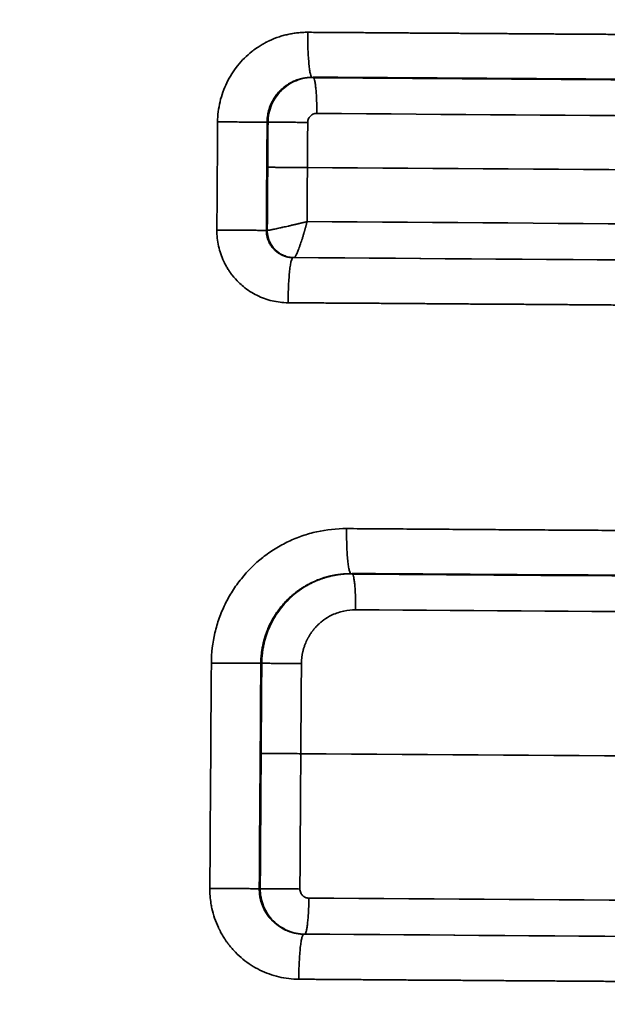
# Model space of a CAD drawing. Units: millimetres. Extents: x -335 to 6800, y 6 to 5671.
# Drawn here: x 1571 to 1636, y 4156 to 4265 of the extents above; entities that cross this region are included whole.
import ezdxf

# ---------------------------------------------------------------- set-up
doc = ezdxf.new("R2010")
doc.units = ezdxf.units.MM
doc.header["$MEASUREMENT"] = 0
doc.layers.add('MD_Visible', color=7, linetype='Continuous', lineweight=50)
doc.layers.add('MD_Visible Narrow', color=7, linetype='Continuous', lineweight=35)
doc.styles.get("Standard").update_dxf_attribs({"font": 'square721_bt_roman.ttf'})
doc.dimstyles.get("Standard").update_dxf_attribs({"dimtxt": 200, "dimasz": 100, "dimexe": 0.18, "dimexo": 0.0625, "dimgap": 40, "dimtad": 1, "dimdec": 0, "dimlfac": 0.1, "dimrnd": 5, "dimzin": 0, "dimdsep": 46, "dimtxsty": 'Standard', "dimcen": 0.09, "dimse1": 1, "dimse2": 1, "dimadec": 0, "dimazin": 0, "dimtfac": 1, "dimtdec": 0, "dimtofl": 0, "dimtmove": 0, "dimatfit": 3, "dimfxl": 1, "dimtolj": 1, "dimtzin": 0, "dimarcsym": 0})

# ---------------------------------------------------------------- blocks, each defined once
blk = doc.blocks.new('CustomObjectsInViewport6_0')
at = {"layer": 'MD_Visible', "linetype": 'Continuous'}
for points in [[(3342.32, 5757.83), (3371.68, 5757.63), (3400.99, 5757.43), (3430.24, 5757.22)], [(3346.63, 5702.8), (3374.57, 5702.61), (3402.47, 5702.42), (3430.31, 5702.22)]]:
    blk.add_open_spline(points, degree=3, dxfattribs=at)
at = {"layer": 'MD_Visible Narrow', "linetype": 'Continuous'}
for points, knots in [([(3331.72, 5752.9), (3331.72, 5753.27), (3331.77, 5754.02), (3331.97, 5755.13), (3332.29, 5756.22), (3332.86, 5757.59), (3333.88, 5759.19), (3334.94, 5760.24), (3335.53, 5760.71), (3335.54, 5760.71), (3335.55, 5760.73), (3335.59, 5760.75), (3335.63, 5760.79), (3335.69, 5760.83), (3335.76, 5760.89), (3335.86, 5760.95), (3335.97, 5761.04), (3336.09, 5761.12), (3336.24, 5761.22), (3336.52, 5761.4), (3336.78, 5761.55), (3336.98, 5761.66), (3337.07, 5761.7), (3337.14, 5761.74), (3337.2, 5761.77), (3337.24, 5761.79), (3337.28, 5761.81), (3337.32, 5761.83), (3337.35, 5761.85), (3337.37, 5761.86), (3337.39, 5761.87), (3337.4, 5761.87), (3337.41, 5761.88), (3337.41, 5761.88), (3337.42, 5761.88), (3337.8, 5762.06), (3338.23, 5762.23), (3338.76, 5762.4), (3338.98, 5762.47), (3339.25, 5762.54), (3339.61, 5762.62), (3340.06, 5762.71), (3340.61, 5762.78), (3341.16, 5762.83), (3341.53, 5762.83), (3341.72, 5762.83)], [-1.56305, -1.56305, -1.56305, -1.56305, -1.451404, -1.339757, -1.228111, -1.116465, -0.893172, -0.669879, -0.669006, -0.668134, -0.66639, -0.662901, -0.655923, -0.648945, -0.641967, -0.628011, -0.614055, -0.6001, -0.586144, -0.558232, -0.502409, -0.495431, -0.488453, -0.474497, -0.471008, -0.46752, -0.460542, -0.457053, -0.453564, -0.451819, -0.450075, -0.44833, -0.447458, -0.447022, -0.446804, -0.446586, -0.320984, -0.307028, -0.279116, -0.251205, -0.223293, -0.16747, -0.111646, -0.055823, 0, 0, 0, 0]), ([(3342.22, 5757.83), (3342.18, 5757.83), (3342.15, 5757.87), (3342.08, 5757.99), (3342.05, 5758.09), (3341.98, 5758.34), (3341.95, 5758.49), (3341.9, 5758.86), (3341.87, 5759.07), (3341.83, 5759.53), (3341.81, 5759.78), (3341.77, 5760.33), (3341.76, 5760.62), (3341.73, 5761.22), (3341.73, 5761.54), (3341.72, 5762.18), (3341.72, 5762.51), (3341.72, 5762.83)], [0, 0, 0, 0, 0.125, 0.125, 0.25, 0.25, 0.375, 0.375, 0.5, 0.5, 0.625, 0.625, 0.75, 0.75, 0.875, 0.875, 1, 1, 1, 1]), ([(3429.35, 5762.22), (3428.8, 5762.23), (3427.7, 5762.23), (3426.04, 5762.25), (3424.39, 5762.26), (3422.74, 5762.27), (3421.08, 5762.28), (3419.43, 5762.29), (3417.78, 5762.3), (3416.12, 5762.32), (3414.47, 5762.33), (3412.82, 5762.34), (3411.16, 5762.35), (3409.51, 5762.36), (3407.86, 5762.37), (3406.2, 5762.39), (3404.55, 5762.4), (3402.9, 5762.41), (3401.24, 5762.42), (3399.59, 5762.43), (3397.94, 5762.44), (3396.28, 5762.46), (3394.63, 5762.47), (3392.97, 5762.48), (3391.32, 5762.49), (3389.67, 5762.5), (3388.01, 5762.51), (3386.36, 5762.52), (3384.71, 5762.54), (3383.05, 5762.55), (3381.4, 5762.56), (3379.75, 5762.57), (3378.09, 5762.58), (3376.44, 5762.59), (3374.79, 5762.61), (3373.13, 5762.62), (3371.48, 5762.63), (3369.83, 5762.64), (3368.17, 5762.65), (3366.52, 5762.66), (3364.87, 5762.67), (3363.21, 5762.69), (3361.56, 5762.7), (3359.91, 5762.71), (3358.25, 5762.72), (3356.6, 5762.73), (3354.95, 5762.74), (3353.29, 5762.75), (3351.64, 5762.77), (3349.99, 5762.78), (3348.33, 5762.79), (3346.68, 5762.8), (3345.02, 5762.81), (3343.37, 5762.82), (3342.27, 5762.83), (3341.72, 5762.83)], [0, 0, 0, 0, 0.018904, 0.037807, 0.056708, 0.075608, 0.094506, 0.113403, 0.132298, 0.151192, 0.170084, 0.188975, 0.207865, 0.226753, 0.245639, 0.264524, 0.283408, 0.30229, 0.321171, 0.340051, 0.358929, 0.377806, 0.396681, 0.415555, 0.434428, 0.453299, 0.472169, 0.491037, 0.509905, 0.52877, 0.547635, 0.566498, 0.58536, 0.604221, 0.62308, 0.641938, 0.660795, 0.67965, 0.698504, 0.717357, 0.736208, 0.755059, 0.773908, 0.792755, 0.811602, 0.830447, 0.849291, 0.868134, 0.886976, 0.905816, 0.924655, 0.943493, 0.96233, 0.981166, 1, 1, 1, 1]), ([(3337.21, 5752.87), (3337.21, 5752.89), (3337.21, 5752.95), (3337.21, 5753.07), (3337.22, 5753.23), (3337.24, 5753.44), (3337.28, 5753.69), (3337.34, 5753.99), (3337.43, 5754.33), (3337.56, 5754.71), (3337.75, 5755.11), (3337.99, 5755.54), (3338.3, 5755.98), (3338.59, 5756.3), (3338.82, 5756.51), (3338.94, 5756.63), (3339.07, 5756.73), (3339.2, 5756.83), (3339.33, 5756.93), (3339.46, 5757.02), (3339.6, 5757.11), (3339.74, 5757.19), (3339.87, 5757.26), (3340.01, 5757.33), (3340.15, 5757.4), (3340.29, 5757.46), (3340.43, 5757.52), (3340.57, 5757.57), (3340.71, 5757.61), (3340.85, 5757.65), (3340.99, 5757.69), (3341.13, 5757.72), (3341.27, 5757.75), (3341.41, 5757.77), (3341.55, 5757.79), (3341.68, 5757.81), (3341.82, 5757.82), (3341.95, 5757.83), (3342.08, 5757.83), (3342.17, 5757.83), (3342.22, 5757.83)], [0, 0, 0, 0, 0.008728, 0.023456, 0.044182, 0.070908, 0.103631, 0.142352, 0.187071, 0.237786, 0.294493, 0.357191, 0.425883, 0.500572, 0.522247, 0.543725, 0.565004, 0.586085, 0.606968, 0.627655, 0.648145, 0.668438, 0.688534, 0.708434, 0.728136, 0.74764, 0.766947, 0.786057, 0.804969, 0.823686, 0.842206, 0.860529, 0.878654, 0.896582, 0.914311, 0.931844, 0.949178, 0.966316, 0.983256, 1, 1, 1, 1]), ([(3342.32, 5757.83), (3341.99, 5757.84), (3341.67, 5757.81), (3341.03, 5757.68), (3340.72, 5757.59), (3340.11, 5757.34), (3339.82, 5757.19), (3339.28, 5756.83), (3339.03, 5756.62), (3338.56, 5756.16), (3338.35, 5755.91), (3337.99, 5755.37), (3337.83, 5755.08), (3337.58, 5754.48), (3337.48, 5754.16), (3337.35, 5753.52), (3337.32, 5753.2), (3337.31, 5752.87)], [0, 0, 0, 0, 0.125, 0.125, 0.25, 0.25, 0.375, 0.375, 0.5, 0.5, 0.625, 0.625, 0.75, 0.75, 0.875, 0.875, 1, 1, 1, 1]), ([(3342.72, 5753.83), (3342.72, 5754.1), (3342.72, 5754.36), (3342.71, 5754.87), (3342.71, 5755.12), (3342.69, 5755.61), (3342.68, 5755.84), (3342.65, 5756.27), (3342.63, 5756.48), (3342.59, 5756.85), (3342.57, 5757.01), (3342.53, 5757.31), (3342.51, 5757.43), (3342.46, 5757.63), (3342.43, 5757.71), (3342.38, 5757.81), (3342.35, 5757.83), (3342.32, 5757.83)], [0, 0, 0, 0, 0.125, 0.125, 0.25, 0.25, 0.375, 0.375, 0.5, 0.5, 0.625, 0.625, 0.75, 0.75, 0.875, 0.875, 1, 1, 1, 1]), ([(3342.72, 5753.83), (3342.64, 5753.83), (3342.5, 5753.82), (3342.28, 5753.75), (3342.09, 5753.63), (3341.94, 5753.48), (3341.86, 5753.36), (3341.79, 5753.22), (3341.73, 5753.07), (3341.72, 5752.92), (3341.72, 5752.84)], [0, 0, 0, 0, 0.0223251, 0.0446503, 0.0669754, 0.0893006, 0.1060444, 0.1116257, 0.1339508, 0.156276, 0.156276, 0.156276, 0.156276]), ([(3337.21, 5752.87), (3337.17, 5752.87), (3337.11, 5752.87), (3336.92, 5752.87), (3336.79, 5752.87), (3336.48, 5752.87), (3336.29, 5752.87), (3335.87, 5752.87), (3335.64, 5752.88), (3335.13, 5752.88), (3334.86, 5752.88), (3334.28, 5752.88), (3333.98, 5752.89), (3333.35, 5752.89), (3333.03, 5752.89), (3332.38, 5752.9), (3332.05, 5752.9), (3331.72, 5752.9)], [0, 0, 0, 0, 0.125, 0.125, 0.25, 0.25, 0.375, 0.375, 0.5, 0.5, 0.625, 0.625, 0.75, 0.75, 0.875, 0.875, 1, 1, 1, 1]), ([(3341.72, 5752.84), (3341.46, 5752.84), (3341.19, 5752.84), (3340.67, 5752.85), (3340.41, 5752.85), (3339.91, 5752.85), (3339.66, 5752.85), (3339.2, 5752.86), (3338.98, 5752.86), (3338.57, 5752.86), (3338.39, 5752.86), (3338.05, 5752.86), (3337.9, 5752.87), (3337.65, 5752.87), (3337.55, 5752.87), (3337.39, 5752.87), (3337.34, 5752.87), (3337.31, 5752.87)], [0, 0, 0, 0, 0.125, 0.125, 0.25, 0.25, 0.375, 0.375, 0.5, 0.5, 0.625, 0.625, 0.75, 0.75, 0.875, 0.875, 1, 1, 1, 1]), ([(3341.68, 5747.84), (3341.42, 5747.84), (3341.16, 5747.84), (3340.64, 5747.85), (3340.38, 5747.85), (3339.87, 5747.85), (3339.63, 5747.85), (3339.17, 5747.86), (3338.95, 5747.86), (3338.54, 5747.86), (3338.35, 5747.86), (3338.02, 5747.86), (3337.87, 5747.87), (3337.62, 5747.87), (3337.52, 5747.87), (3337.36, 5747.87), (3337.31, 5747.87), (3337.28, 5747.87)], [0, 0, 0, 0, 0.125, 0.125, 0.25, 0.25, 0.375, 0.375, 0.5, 0.5, 0.625, 0.625, 0.75, 0.75, 0.875, 0.875, 1, 1, 1, 1]), ([(3341.64, 5741.84), (3341.62, 5741.84), (3341.58, 5741.83), (3341.52, 5741.81), (3341.46, 5741.8), (3341.4, 5741.78), (3341.34, 5741.77), (3341.29, 5741.75), (3341.23, 5741.74), (3341.18, 5741.73), (3341.12, 5741.72), (3341.07, 5741.7), (3341.02, 5741.69), (3340.97, 5741.68), (3340.92, 5741.67), (3340.87, 5741.66), (3340.82, 5741.64), (3340.78, 5741.63), (3340.73, 5741.62), (3340.69, 5741.61), (3340.65, 5741.6), (3340.61, 5741.59), (3340.57, 5741.58), (3340.53, 5741.57), (3340.49, 5741.56), (3340.45, 5741.56), (3340.42, 5741.55), (3340.38, 5741.54), (3340.35, 5741.53), (3340.32, 5741.52), (3340.17, 5741.49), (3339.92, 5741.43), (3339.57, 5741.35), (3339.26, 5741.28), (3338.94, 5741.21), (3338.63, 5741.14), (3338.33, 5741.07), (3338.07, 5741.02), (3337.89, 5740.98), (3337.77, 5740.96), (3337.71, 5740.95), (3337.65, 5740.93), (3337.6, 5740.92), (3337.55, 5740.91), (3337.5, 5740.9), (3337.45, 5740.9), (3337.41, 5740.89), (3337.38, 5740.88), (3337.34, 5740.88), (3337.31, 5740.88), (3337.29, 5740.87), (3337.27, 5740.87), (3337.25, 5740.87), (3337.24, 5740.87), (3337.23, 5740.87)], [0, 0, 0, 0, 0.010017, 0.019859, 0.029527, 0.039021, 0.04834, 0.057485, 0.066455, 0.075251, 0.083872, 0.092319, 0.100592, 0.10869, 0.116614, 0.124363, 0.131938, 0.139338, 0.146564, 0.153616, 0.160493, 0.167196, 0.173724, 0.180078, 0.186258, 0.192263, 0.198094, 0.20375, 0.209232, 0.21454, 0.219674, 0.282326, 0.341801, 0.398103, 0.451239, 0.518547, 0.583939, 0.647441, 0.709076, 0.728876, 0.748614, 0.768291, 0.787907, 0.807464, 0.826963, 0.846404, 0.865789, 0.885118, 0.904394, 0.923617, 0.942788, 0.961908, 0.980978, 1, 1, 1, 1]), ([(3340.2, 5737.85), (3340.2, 5737.85), (3340.2, 5737.85), (3340.21, 5737.85), (3340.22, 5737.85), (3340.22, 5737.86), (3340.23, 5737.86), (3340.24, 5737.87), (3340.25, 5737.87), (3340.26, 5737.88), (3340.27, 5737.89), (3340.27, 5737.9), (3340.28, 5737.91), (3340.29, 5737.92), (3340.3, 5737.93), (3340.31, 5737.95), (3340.32, 5737.96), (3340.33, 5737.98), (3340.35, 5737.99), (3340.36, 5738.01), (3340.37, 5738.03), (3340.38, 5738.05), (3340.39, 5738.07), (3340.4, 5738.09), (3340.41, 5738.11), (3340.43, 5738.14), (3340.44, 5738.16), (3340.45, 5738.19), (3340.47, 5738.21), (3340.48, 5738.24), (3340.51, 5738.32), (3340.58, 5738.46), (3340.67, 5738.69), (3340.77, 5738.95), (3340.87, 5739.24), (3340.97, 5739.53), (3341.07, 5739.82), (3341.17, 5740.15), (3341.25, 5740.41), (3341.29, 5740.57), (3341.31, 5740.64), (3341.34, 5740.71), (3341.36, 5740.79), (3341.38, 5740.87), (3341.41, 5740.96), (3341.43, 5741.06), (3341.46, 5741.15), (3341.49, 5741.26), (3341.52, 5741.36), (3341.55, 5741.48), (3341.58, 5741.59), (3341.61, 5741.72), (3341.63, 5741.8), (3341.64, 5741.84)], [0, 0, 0, 0, 0.009833, 0.019679, 0.029538, 0.03941, 0.049296, 0.059195, 0.069108, 0.079034, 0.088975, 0.098929, 0.108898, 0.118881, 0.128879, 0.138891, 0.148918, 0.15896, 0.169018, 0.17909, 0.189179, 0.199282, 0.209402, 0.219538, 0.229689, 0.239857, 0.250041, 0.260241, 0.270458, 0.280692, 0.290943, 0.352573, 0.416073, 0.481465, 0.548776, 0.601909, 0.65821, 0.717683, 0.780336, 0.791158, 0.802728, 0.815048, 0.828116, 0.841933, 0.8565, 0.871815, 0.88788, 0.904694, 0.922257, 0.940569, 0.95963, 0.979441, 1, 1, 1, 1]), ([(3337.13, 5740.87), (3337.09, 5740.87), (3337.03, 5740.87), (3336.83, 5740.87), (3336.71, 5740.87), (3336.39, 5740.87), (3336.21, 5740.87), (3335.79, 5740.88), (3335.56, 5740.88), (3335.05, 5740.88), (3334.78, 5740.88), (3334.2, 5740.89), (3333.89, 5740.89), (3333.27, 5740.89), (3332.95, 5740.89), (3332.29, 5740.9), (3331.97, 5740.9), (3331.64, 5740.9)], [0, 0, 0, 0, 0.125, 0.125, 0.25, 0.25, 0.375, 0.375, 0.5, 0.5, 0.625, 0.625, 0.75, 0.75, 0.875, 0.875, 1, 1, 1, 1]), ([(3339.53, 5732.85), (3339.23, 5732.85), (3338.64, 5732.89), (3337.76, 5733.04), (3336.9, 5733.3), (3335.81, 5733.77), (3334.85, 5734.38), (3333.96, 5735.17), (3333.55, 5735.63), (3333.3, 5735.95), (3333.26, 5736.01), (3333.18, 5736.12), (3333.03, 5736.33), (3332.82, 5736.64), (3332.63, 5736.97), (3332.51, 5737.2), (3332.45, 5737.33), (3332.42, 5737.39), (3332.15, 5737.97), (3331.76, 5739.11), (3331.64, 5740.31), (3331.64, 5740.9)], [-1.250195, -1.250195, -1.250195, -1.250195, -1.160896, -1.071596, -0.982296, -0.892997, -0.714397, -0.647423, -0.535798, -0.530217, -0.524635, -0.513473, -0.491148, -0.446498, -0.401848, -0.379524, -0.368361, -0.359989, -0.357199, -0.178599, 0, 0, 0, 0]), ([(3340.09, 5737.85), (3340.07, 5737.85), (3340.04, 5737.85), (3339.98, 5737.85), (3339.92, 5737.85), (3339.86, 5737.86), (3339.81, 5737.86), (3339.75, 5737.87), (3339.69, 5737.88), (3339.63, 5737.89), (3339.57, 5737.9), (3339.51, 5737.91), (3339.45, 5737.92), (3339.39, 5737.94), (3339.32, 5737.95), (3339.26, 5737.97), (3339.2, 5737.99), (3339.14, 5738.01), (3339.08, 5738.03), (3339.01, 5738.06), (3338.95, 5738.08), (3338.89, 5738.11), (3338.82, 5738.14), (3338.76, 5738.17), (3338.7, 5738.2), (3338.64, 5738.24), (3338.58, 5738.28), (3338.51, 5738.31), (3338.45, 5738.35), (3338.39, 5738.4), (3338.33, 5738.44), (3338.27, 5738.49), (3338.21, 5738.53), (3338.16, 5738.58), (3338.1, 5738.63), (3338.04, 5738.69), (3337.98, 5738.75), (3337.91, 5738.82), (3337.84, 5738.9), (3337.77, 5738.98), (3337.71, 5739.07), (3337.65, 5739.16), (3337.59, 5739.24), (3337.53, 5739.34), (3337.48, 5739.43), (3337.43, 5739.52), (3337.39, 5739.62), (3337.35, 5739.72), (3337.31, 5739.82), (3337.27, 5739.92), (3337.24, 5740.02), (3337.21, 5740.13), (3337.19, 5740.23), (3337.17, 5740.34), (3337.15, 5740.44), (3337.14, 5740.55), (3337.13, 5740.65), (3337.13, 5740.76), (3337.13, 5740.83), (3337.13, 5740.87)], [0, 0, 0, 0, 0.0119004, 0.0239422, 0.0361252, 0.0484496, 0.0609153, 0.0735222, 0.0862704, 0.0991599, 0.1121905, 0.1253623, 0.1386752, 0.1521294, 0.1657249, 0.1794618, 0.19334, 0.2073596, 0.2215206, 0.2358228, 0.2502662, 0.2648509, 0.2795768, 0.294444, 0.3094525, 0.3246024, 0.3398936, 0.3553262, 0.3708999, 0.3866149, 0.402471, 0.4184682, 0.4346066, 0.4508864, 0.4673075, 0.4838701, 0.500574, 0.5232754, 0.5459767, 0.5686779, 0.591379, 0.6140803, 0.6367817, 0.659483, 0.6821841, 0.704885, 0.7275857, 0.7502866, 0.7729878, 0.7956893, 0.8183907, 0.8410919, 0.863793, 0.886494, 0.9091952, 0.9318964, 0.9545977, 0.9772988, 1, 1, 1, 1]), ([(3337.23, 5740.87), (3337.23, 5740.67), (3337.25, 5740.48), (3337.32, 5740.09), (3337.38, 5739.9), (3337.53, 5739.54), (3337.62, 5739.36), (3337.83, 5739.03), (3337.95, 5738.88), (3338.23, 5738.6), (3338.38, 5738.48), (3338.7, 5738.25), (3338.88, 5738.16), (3339.24, 5738.01), (3339.42, 5737.95), (3339.81, 5737.87), (3340, 5737.85), (3340.2, 5737.85)], [0, 0, 0, 0, 0.125, 0.125, 0.25, 0.25, 0.375, 0.375, 0.5, 0.5, 0.625, 0.625, 0.75, 0.75, 0.875, 0.875, 1, 1, 1, 1]), ([(3337.23, 5740.87), (3337.23, 5740.67), (3337.25, 5740.48), (3337.32, 5740.09), (3337.38, 5739.9), (3337.53, 5739.54), (3337.62, 5739.36), (3337.83, 5739.03), (3337.96, 5738.88), (3338.23, 5738.6), (3338.38, 5738.48), (3338.7, 5738.25), (3338.88, 5738.16), (3339.24, 5738.01), (3339.42, 5737.95), (3339.81, 5737.87), (3340, 5737.85), (3340.2, 5737.85)], [0, 0, 0, 0, 0.125, 0.125, 0.25, 0.25, 0.375, 0.375, 0.5, 0.5, 0.625, 0.625, 0.75, 0.75, 0.875, 0.875, 1, 1, 1, 1]), ([(3340.09, 5737.85), (3340.06, 5737.85), (3340.02, 5737.82), (3339.95, 5737.69), (3339.92, 5737.59), (3339.85, 5737.34), (3339.82, 5737.19), (3339.76, 5736.82), (3339.73, 5736.61), (3339.68, 5736.15), (3339.66, 5735.9), (3339.62, 5735.35), (3339.6, 5735.06), (3339.57, 5734.46), (3339.56, 5734.14), (3339.54, 5733.5), (3339.53, 5733.18), (3339.53, 5732.85)], [0, 0, 0, 0, 0.125, 0.125, 0.25, 0.25, 0.375, 0.375, 0.5, 0.5, 0.625, 0.625, 0.75, 0.75, 0.875, 0.875, 1, 1, 1, 1]), ([(3339.53, 5732.85), (3340.12, 5732.84), (3341.29, 5732.84), (3343.05, 5732.82), (3344.81, 5732.81), (3346.57, 5732.8), (3348.33, 5732.79), (3350.08, 5732.78), (3351.84, 5732.76), (3353.6, 5732.75), (3355.36, 5732.74), (3357.12, 5732.73), (3358.88, 5732.71), (3360.64, 5732.7), (3362.4, 5732.69), (3364.16, 5732.68), (3365.92, 5732.67), (3367.68, 5732.65), (3369.44, 5732.64), (3371.19, 5732.63), (3372.95, 5732.62), (3374.71, 5732.6), (3376.47, 5732.59), (3378.23, 5732.58), (3379.99, 5732.57), (3381.75, 5732.56), (3383.51, 5732.54), (3385.27, 5732.53), (3387.03, 5732.52), (3388.79, 5732.51), (3390.55, 5732.49), (3392.3, 5732.48), (3394.06, 5732.47), (3395.82, 5732.46), (3397.58, 5732.45), (3399.34, 5732.43), (3401.1, 5732.42), (3402.86, 5732.41), (3404.62, 5732.4), (3406.38, 5732.38), (3408.14, 5732.37), (3409.9, 5732.36), (3411.66, 5732.35), (3413.42, 5732.33), (3415.17, 5732.32), (3416.93, 5732.31), (3418.69, 5732.3), (3420.45, 5732.28), (3422.21, 5732.27), (3423.97, 5732.26), (3425.73, 5732.25), (3427.49, 5732.24), (3428.66, 5732.23), (3429.25, 5732.22)], [0, 0, 0, 0, 0.019572, 0.039146, 0.058721, 0.078297, 0.097875, 0.117454, 0.137034, 0.156615, 0.176198, 0.195783, 0.215368, 0.234955, 0.254544, 0.274134, 0.293725, 0.313317, 0.332911, 0.352507, 0.372104, 0.391702, 0.411302, 0.430903, 0.450506, 0.47011, 0.489715, 0.509322, 0.528931, 0.548541, 0.568152, 0.587765, 0.60738, 0.626996, 0.646614, 0.666233, 0.685853, 0.705476, 0.725099, 0.744725, 0.764352, 0.78398, 0.80361, 0.823242, 0.842875, 0.86251, 0.882147, 0.901785, 0.921425, 0.941066, 0.960709, 0.980354, 1, 1, 1, 1]), ([(3331.03, 5692.9), (3331.03, 5694.02), (3331.23, 5695.71), (3331.87, 5697.88), (3332.52, 5699.42), (3333.34, 5700.89), (3334.66, 5702.73), (3336.24, 5704.3), (3338.09, 5705.6), (3339.56, 5706.4), (3341.1, 5707.03), (3343.25, 5707.63), (3344.91, 5707.81), (3346.02, 5707.8)], [-2.344591, -2.344591, -2.344591, -2.344591, -2.00965, -1.842179, -1.674708, -1.507237, -1.339766, -1.004825, -0.837354, -0.669883, -0.502412, -0.334942, 0, 0, 0, 0]), ([(3346.52, 5702.8), (3346.49, 5702.8), (3346.45, 5702.84), (3346.39, 5702.96), (3346.35, 5703.06), (3346.29, 5703.31), (3346.26, 5703.46), (3346.2, 5703.83), (3346.18, 5704.03), (3346.13, 5704.5), (3346.11, 5704.75), (3346.07, 5705.3), (3346.06, 5705.59), (3346.04, 5706.19), (3346.03, 5706.51), (3346.02, 5707.15), (3346.02, 5707.47), (3346.02, 5707.8)], [0.0049911, 0.0049911, 0.0049911, 0.0049911, 0.125, 0.125, 0.25, 0.25, 0.375, 0.375, 0.5, 0.5, 0.625, 0.625, 0.75, 0.75, 0.875, 0.875, 1, 1, 1, 1]), ([(3429.35, 5707.22), (3428.83, 5707.22), (3427.78, 5707.23), (3426.21, 5707.24), (3424.63, 5707.25), (3423.06, 5707.26), (3421.49, 5707.28), (3419.92, 5707.29), (3418.35, 5707.3), (3416.77, 5707.31), (3415.2, 5707.32), (3413.63, 5707.33), (3412.06, 5707.34), (3410.48, 5707.35), (3408.91, 5707.36), (3407.34, 5707.38), (3405.77, 5707.39), (3404.19, 5707.4), (3402.62, 5707.41), (3401.05, 5707.42), (3399.48, 5707.43), (3397.9, 5707.44), (3396.33, 5707.45), (3394.76, 5707.46), (3393.19, 5707.47), (3391.62, 5707.49), (3390.04, 5707.5), (3388.47, 5707.51), (3386.9, 5707.52), (3385.33, 5707.53), (3383.75, 5707.54), (3382.18, 5707.55), (3380.61, 5707.56), (3379.04, 5707.57), (3377.46, 5707.58), (3375.89, 5707.6), (3374.32, 5707.61), (3372.75, 5707.62), (3371.18, 5707.63), (3369.6, 5707.64), (3368.03, 5707.65), (3366.46, 5707.66), (3364.89, 5707.67), (3363.31, 5707.68), (3361.74, 5707.69), (3360.17, 5707.7), (3358.6, 5707.71), (3357.02, 5707.73), (3355.45, 5707.74), (3353.88, 5707.75), (3352.31, 5707.76), (3350.74, 5707.77), (3349.16, 5707.78), (3347.59, 5707.79), (3346.54, 5707.8), (3346.02, 5707.8)], [0, 0, 0, 0, 0.018903, 0.037804, 0.056703, 0.075602, 0.094498, 0.113394, 0.132288, 0.151181, 0.170072, 0.188962, 0.20785, 0.226737, 0.245623, 0.264508, 0.283391, 0.302272, 0.321153, 0.340032, 0.35891, 0.377786, 0.396661, 0.415535, 0.434407, 0.453278, 0.472148, 0.491017, 0.509884, 0.52875, 0.547615, 0.566478, 0.58534, 0.604201, 0.623061, 0.641919, 0.660777, 0.679633, 0.698487, 0.717341, 0.736193, 0.755044, 0.773894, 0.792743, 0.81159, 0.830436, 0.849281, 0.868125, 0.886968, 0.90581, 0.92465, 0.943489, 0.962327, 0.981164, 1, 1, 1, 1]), ([(3336.51, 5692.87), (3336.51, 5692.9), (3336.51, 5692.96), (3336.52, 5693.06), (3336.52, 5693.15), (3336.52, 5693.25), (3336.53, 5693.35), (3336.53, 5693.45), (3336.54, 5693.55), (3336.55, 5693.65), (3336.56, 5693.75), (3336.57, 5693.85), (3336.58, 5693.96), (3336.59, 5694.06), (3336.6, 5694.17), (3336.62, 5694.27), (3336.64, 5694.38), (3336.65, 5694.49), (3336.67, 5694.6), (3336.69, 5694.71), (3336.72, 5694.82), (3336.74, 5694.93), (3336.77, 5695.05), (3336.79, 5695.16), (3336.82, 5695.27), (3336.85, 5695.39), (3336.88, 5695.5), (3336.92, 5695.62), (3336.95, 5695.74), (3336.99, 5695.86), (3337.03, 5695.98), (3337.07, 5696.09), (3337.11, 5696.21), (3337.15, 5696.33), (3337.2, 5696.45), (3337.25, 5696.58), (3337.42, 5696.99), (3337.74, 5697.65), (3338.23, 5698.45), (3338.7, 5699.08), (3339.11, 5699.55), (3339.42, 5699.87), (3339.63, 5700.08), (3339.79, 5700.22), (3339.95, 5700.37), (3340.11, 5700.5), (3340.28, 5700.64), (3340.44, 5700.77), (3340.61, 5700.89), (3340.78, 5701.01), (3340.95, 5701.13), (3341.12, 5701.24), (3341.29, 5701.35), (3341.47, 5701.45), (3341.64, 5701.55), (3341.82, 5701.65), (3342, 5701.74), (3342.18, 5701.83), (3342.36, 5701.91), (3342.54, 5701.99), (3342.72, 5702.07), (3342.9, 5702.14), (3343.09, 5702.21), (3343.27, 5702.27), (3343.45, 5702.34), (3343.63, 5702.39), (3343.82, 5702.44), (3344, 5702.49), (3344.18, 5702.54), (3344.37, 5702.58), (3344.55, 5702.62), (3344.73, 5702.65), (3344.91, 5702.68), (3345.1, 5702.71), (3345.28, 5702.73), (3345.46, 5702.75), (3345.64, 5702.77), (3345.82, 5702.78), (3345.99, 5702.79), (3346.17, 5702.8), (3346.34, 5702.8), (3346.45, 5702.8), (3346.5, 5702.8)], [0, 0, 0, 0, 0.0059321, 0.0119361, 0.0180119, 0.0241596, 0.0303791, 0.0366704, 0.0430336, 0.0494687, 0.0559756, 0.0625543, 0.0692049, 0.0759274, 0.0827217, 0.0895878, 0.0965257, 0.1035355, 0.1106171, 0.1177705, 0.1249957, 0.1322928, 0.1396617, 0.1471025, 0.1546151, 0.1621996, 0.1698559, 0.1775842, 0.1853843, 0.1932562, 0.2012, 0.2092157, 0.2173033, 0.2254626, 0.2336938, 0.2419968, 0.2503717, 0.3203067, 0.3803054, 0.4303622, 0.4704745, 0.5006403, 0.5143638, 0.5280236, 0.5416198, 0.5551523, 0.5686213, 0.5820266, 0.5953685, 0.6086469, 0.6218619, 0.6350133, 0.6481012, 0.6611256, 0.6740864, 0.6869835, 0.6998171, 0.712587, 0.7252933, 0.7379362, 0.7505155, 0.7630313, 0.7754836, 0.7878724, 0.8001976, 0.8124592, 0.8246571, 0.8367915, 0.8488622, 0.8608693, 0.8728129, 0.884693, 0.8965096, 0.9082627, 0.9199523, 0.9315784, 0.943141, 0.9546399, 0.9660753, 0.9774471, 0.9887553, 0.9983156, 0.9983156, 0.9983156, 0.9983156]), ([(3346.63, 5702.8), (3346.6, 5702.8), (3346.53, 5702.8), (3346.44, 5702.8), (3346.35, 5702.8), (3346.25, 5702.8), (3346.16, 5702.79), (3346.07, 5702.79), (3345.97, 5702.78), (3345.88, 5702.78), (3345.79, 5702.77), (3345.7, 5702.76), (3345.6, 5702.76), (3345.51, 5702.75), (3345.42, 5702.74), (3345.33, 5702.72), (3345.23, 5702.71), (3345.14, 5702.7), (3345.05, 5702.69), (3344.96, 5702.67), (3344.87, 5702.66), (3344.77, 5702.64), (3344.68, 5702.62), (3344.59, 5702.6), (3344.5, 5702.59), (3344.41, 5702.57), (3344.32, 5702.55), (3344.23, 5702.52), (3344.14, 5702.5), (3344.05, 5702.48), (3343.96, 5702.45), (3343.87, 5702.43), (3343.78, 5702.4), (3343.7, 5702.38), (3343.61, 5702.35), (3343.52, 5702.32), (3343.43, 5702.29), (3343.35, 5702.27), (3343.26, 5702.23), (3343.17, 5702.2), (3343.09, 5702.17), (3343, 5702.14), (3342.91, 5702.11), (3342.83, 5702.07), (3342.74, 5702.04), (3342.66, 5702), (3342.58, 5701.96), (3342.49, 5701.93), (3342.41, 5701.89), (3342.32, 5701.85), (3342.24, 5701.81), (3342.16, 5701.77), (3342.08, 5701.73), (3342, 5701.69), (3341.92, 5701.64), (3341.84, 5701.6), (3341.76, 5701.56), (3341.68, 5701.51), (3341.6, 5701.47), (3341.52, 5701.42), (3341.44, 5701.37), (3341.36, 5701.33), (3341.28, 5701.28), (3341.21, 5701.23), (3341.13, 5701.18), (3341.05, 5701.13), (3340.98, 5701.08), (3340.9, 5701.03), (3340.83, 5700.97), (3340.76, 5700.92), (3340.68, 5700.87), (3340.61, 5700.81), (3340.54, 5700.76), (3340.47, 5700.7), (3340.39, 5700.65), (3340.32, 5700.59), (3340.25, 5700.53), (3340.18, 5700.48), (3340.11, 5700.42), (3340.05, 5700.36), (3339.98, 5700.3), (3339.91, 5700.24), (3339.84, 5700.18), (3339.78, 5700.12), (3339.71, 5700.05), (3339.65, 5699.99), (3339.38, 5699.73), (3338.93, 5699.24), (3338.35, 5698.47), (3337.83, 5697.62), (3337.39, 5696.72), (3337.05, 5695.78), (3336.85, 5694.99), (3336.73, 5694.34), (3336.67, 5693.85), (3336.63, 5693.44), (3336.62, 5693.16), (3336.62, 5693.01), (3336.62, 5692.94), (3336.62, 5692.9), (3336.62, 5692.88), (3336.62, 5692.87)], [0, 0, 0, 0, 0.005991, 0.01198, 0.017966, 0.023949, 0.02993, 0.035908, 0.041883, 0.047855, 0.053825, 0.059792, 0.065756, 0.071717, 0.077676, 0.083632, 0.089585, 0.095536, 0.101484, 0.107429, 0.113371, 0.119311, 0.125248, 0.131182, 0.137113, 0.143042, 0.148968, 0.154891, 0.160812, 0.16673, 0.172645, 0.178557, 0.184467, 0.190374, 0.196278, 0.20218, 0.208079, 0.213975, 0.219868, 0.225759, 0.231647, 0.237532, 0.243415, 0.249295, 0.255172, 0.261046, 0.266918, 0.272786, 0.278653, 0.284516, 0.290377, 0.296235, 0.30209, 0.307942, 0.313792, 0.319639, 0.325484, 0.331325, 0.337164, 0.343001, 0.348834, 0.354665, 0.360493, 0.366319, 0.372141, 0.377961, 0.383778, 0.389593, 0.395405, 0.401214, 0.40702, 0.412823, 0.418624, 0.424422, 0.430217, 0.43601, 0.4418, 0.447587, 0.453371, 0.459153, 0.464932, 0.470708, 0.476482, 0.482253, 0.488021, 0.493787, 0.499549, 0.559368, 0.621008, 0.684472, 0.749756, 0.811462, 0.874833, 0.90607, 0.937561, 0.968836, 0.984434, 0.992222, 0.996112, 0.998056, 1, 1, 1, 1]), ([(3347.03, 5698.8), (3347.03, 5699.06), (3347.03, 5699.33), (3347.03, 5699.84), (3347.02, 5700.09), (3347, 5700.57), (3346.99, 5700.81), (3346.96, 5701.24), (3346.94, 5701.45), (3346.91, 5701.82), (3346.89, 5701.98), (3346.84, 5702.27), (3346.82, 5702.4), (3346.77, 5702.6), (3346.74, 5702.67), (3346.68, 5702.78), (3346.66, 5702.8), (3346.63, 5702.8)], [0, 0, 0, 0, 0.125, 0.125, 0.25, 0.25, 0.375, 0.375, 0.5, 0.5, 0.625, 0.625, 0.75, 0.75, 0.875, 0.875, 1, 1, 1, 1]), ([(3347.03, 5698.8), (3346.59, 5698.8), (3345.7, 5698.71), (3344.79, 5698.4), (3344.29, 5698.16), (3343.9, 5697.95), (3343.47, 5697.67), (3343.04, 5697.31), (3342.8, 5697.08), (3342.57, 5696.84), (3342.4, 5696.65), (3342.3, 5696.51), (3342.23, 5696.42), (3342.11, 5696.27), (3341.95, 5696.03), (3341.82, 5695.82), (3341.74, 5695.67), (3341.7, 5695.59), (3341.67, 5695.53), (3341.65, 5695.49), (3341.64, 5695.47), (3341.63, 5695.45), (3341.53, 5695.25), (3341.4, 5694.93), (3341.26, 5694.51), (3341.09, 5693.85), (3341.02, 5693.29), (3341.02, 5692.84)], [0, 0, 0, 0, 0.1339518, 0.2679036, 0.2846476, 0.3013916, 0.4018554, 0.4353434, 0.4688313, 0.5023193, 0.5358072, 0.5441792, 0.5525512, 0.5692952, 0.6027831, 0.6362711, 0.6446431, 0.653015, 0.661387, 0.665573, 0.667666, 0.6687125, 0.669759, 0.7367349, 0.7702229, 0.8037108, 0.9376626, 0.9376626, 0.9376626, 0.9376626]), ([(3336.51, 5692.87), (3336.48, 5692.87), (3336.41, 5692.87), (3336.22, 5692.87), (3336.09, 5692.87), (3335.78, 5692.87), (3335.6, 5692.87), (3335.18, 5692.88), (3334.94, 5692.88), (3334.44, 5692.88), (3334.16, 5692.88), (3333.58, 5692.89), (3333.28, 5692.89), (3332.65, 5692.89), (3332.33, 5692.9), (3331.68, 5692.9), (3331.35, 5692.9), (3331.03, 5692.9)], [0, 0, 0, 0, 0.125, 0.125, 0.25, 0.25, 0.375, 0.375, 0.5, 0.5, 0.625, 0.625, 0.75, 0.75, 0.875, 0.875, 1, 1, 1, 1]), ([(3341.02, 5692.84), (3340.76, 5692.84), (3340.49, 5692.85), (3339.97, 5692.85), (3339.71, 5692.85), (3339.21, 5692.86), (3338.97, 5692.86), (3338.5, 5692.86), (3338.28, 5692.86), (3337.88, 5692.86), (3337.69, 5692.86), (3337.35, 5692.87), (3337.2, 5692.87), (3336.95, 5692.87), (3336.85, 5692.87), (3336.7, 5692.87), (3336.64, 5692.87), (3336.62, 5692.87)], [0, 0, 0, 0, 0.125, 0.125, 0.25, 0.25, 0.375, 0.375, 0.5, 0.5, 0.625, 0.625, 0.75, 0.75, 0.875, 0.875, 1, 1, 1, 1]), ([(3340.95, 5682.84), (3340.69, 5682.85), (3340.43, 5682.85), (3339.9, 5682.85), (3339.65, 5682.85), (3339.14, 5682.86), (3338.9, 5682.86), (3338.43, 5682.86), (3338.22, 5682.86), (3337.81, 5682.86), (3337.62, 5682.86), (3337.28, 5682.87), (3337.14, 5682.87), (3336.89, 5682.87), (3336.78, 5682.87), (3336.63, 5682.87), (3336.58, 5682.87), (3336.55, 5682.87)], [0, 0, 0, 0, 0.125, 0.125, 0.25, 0.25, 0.375, 0.375, 0.5, 0.5, 0.625, 0.625, 0.75, 0.75, 0.875, 0.875, 1, 1, 1, 1]), ([(3336.34, 5667.87), (3336.31, 5667.87), (3336.24, 5667.87), (3336.05, 5667.87), (3335.92, 5667.87), (3335.61, 5667.87), (3335.43, 5667.88), (3335.01, 5667.88), (3334.77, 5667.88), (3334.27, 5667.88), (3333.99, 5667.88), (3333.41, 5667.89), (3333.11, 5667.89), (3332.48, 5667.89), (3332.16, 5667.9), (3331.51, 5667.9), (3331.18, 5667.9), (3330.86, 5667.9)], [0, 0, 0, 0, 0.125, 0.125, 0.25, 0.25, 0.375, 0.375, 0.5, 0.5, 0.625, 0.625, 0.75, 0.75, 0.875, 0.875, 1, 1, 1, 1]), ([(3340.72, 5657.84), (3340.35, 5657.84), (3339.61, 5657.89), (3338.5, 5658.08), (3337.43, 5658.4), (3336.41, 5658.84), (3335.43, 5659.39), (3334.52, 5660.05), (3333.83, 5660.68), (3333.33, 5661.23), (3333.09, 5661.52), (3332.97, 5661.67), (3332.97, 5661.68), (3332.96, 5661.68), (3332.95, 5661.7), (3332.93, 5661.73), (3332.89, 5661.77), (3332.86, 5661.82), (3332.83, 5661.86), (3332.79, 5661.91), (3332.72, 5662), (3332.64, 5662.11), (3332.58, 5662.21), (3332.53, 5662.29), (3332.45, 5662.41), (3332.36, 5662.55), (3332.26, 5662.71), (3332.17, 5662.87), (3332.08, 5663.03), (3331.99, 5663.2), (3331.94, 5663.3), (3331.9, 5663.38), (3331.87, 5663.45), (3331.84, 5663.5), (3331.82, 5663.54), (3331.81, 5663.55), (3331.81, 5663.57), (3331.49, 5664.25), (3331.19, 5665.14), (3330.91, 5666.6), (3330.85, 5667.35), (3330.86, 5667.9)], [-1.56274, -1.56274, -1.56274, -1.56274, -1.451116, -1.339492, -1.227867, -1.116243, -1.004619, -0.892994, -0.78137, -0.725558, -0.669746, -0.668874, -0.668002, -0.66713, -0.666258, -0.662769, -0.655793, -0.648816, -0.645328, -0.64184, -0.627887, -0.613934, -0.599981, -0.593004, -0.586028, -0.558122, -0.544169, -0.530215, -0.502309, -0.488356, -0.474403, -0.467427, -0.46045, -0.453474, -0.449985, -0.448241, -0.447369, -0.446497, -0.223249, -0.167436, 0, 0, 0, 0]), ([(3341.28, 5662.84), (3341.26, 5662.84), (3341.21, 5662.84), (3341.14, 5662.84), (3341.06, 5662.84), (3340.99, 5662.85), (3340.91, 5662.85), (3340.84, 5662.86), (3340.76, 5662.87), (3340.68, 5662.88), (3340.61, 5662.89), (3340.53, 5662.9), (3340.45, 5662.91), (3340.38, 5662.93), (3340.3, 5662.94), (3340.22, 5662.96), (3340.14, 5662.98), (3340.06, 5663), (3339.99, 5663.02), (3339.91, 5663.04), (3339.83, 5663.07), (3339.75, 5663.09), (3339.67, 5663.12), (3339.59, 5663.15), (3339.51, 5663.18), (3339.43, 5663.21), (3339.35, 5663.24), (3339.27, 5663.28), (3339.19, 5663.31), (3339.12, 5663.35), (3339.04, 5663.39), (3338.96, 5663.43), (3338.88, 5663.48), (3338.8, 5663.52), (3338.73, 5663.57), (3338.65, 5663.62), (3338.57, 5663.67), (3338.5, 5663.72), (3338.42, 5663.77), (3338.35, 5663.83), (3338.27, 5663.88), (3338.2, 5663.94), (3338.13, 5664), (3338.05, 5664.06), (3337.98, 5664.13), (3337.91, 5664.19), (3337.84, 5664.26), (3337.76, 5664.34), (3337.68, 5664.43), (3337.59, 5664.53), (3337.5, 5664.63), (3337.42, 5664.73), (3337.33, 5664.84), (3337.25, 5664.95), (3337.18, 5665.06), (3337.11, 5665.18), (3337.04, 5665.29), (3336.97, 5665.41), (3336.9, 5665.53), (3336.84, 5665.65), (3336.79, 5665.77), (3336.73, 5665.89), (3336.68, 5666.02), (3336.64, 5666.15), (3336.59, 5666.27), (3336.55, 5666.4), (3336.51, 5666.53), (3336.48, 5666.66), (3336.45, 5666.8), (3336.42, 5666.93), (3336.4, 5667.06), (3336.38, 5667.2), (3336.37, 5667.33), (3336.36, 5667.47), (3336.35, 5667.6), (3336.34, 5667.74), (3336.34, 5667.83), (3336.34, 5667.87)], [0, 0, 0, 0, 0.0093327, 0.018734, 0.0282039, 0.0377427, 0.0473502, 0.0570266, 0.0667718, 0.076586, 0.0864692, 0.0964213, 0.1064425, 0.1165326, 0.1266918, 0.1369201, 0.1472174, 0.1575837, 0.1680188, 0.1785224, 0.1890945, 0.1997352, 0.2104445, 0.2212225, 0.2320694, 0.2429852, 0.2539699, 0.2650235, 0.276146, 0.2873375, 0.2985978, 0.309927, 0.3213251, 0.3327919, 0.3443275, 0.3559318, 0.3676048, 0.3793465, 0.3911569, 0.403036, 0.4149839, 0.4270008, 0.4390867, 0.4512417, 0.4634659, 0.4757593, 0.4881218, 0.5005533, 0.517777, 0.5350007, 0.5522243, 0.5694476, 0.5866703, 0.6038927, 0.6211147, 0.6383365, 0.655558, 0.6727793, 0.6900004, 0.7072216, 0.7244431, 0.741665, 0.7588874, 0.7761101, 0.793333, 0.810556, 0.8277789, 0.8450016, 0.8622239, 0.879446, 0.896668, 0.9138899, 0.9311118, 0.9483337, 0.9655557, 0.9827777, 1, 1, 1, 1]), ([(3340.85, 5667.84), (3340.59, 5667.85), (3340.32, 5667.85), (3339.8, 5667.85), (3339.54, 5667.85), (3339.04, 5667.86), (3338.8, 5667.86), (3338.33, 5667.86), (3338.11, 5667.86), (3337.71, 5667.86), (3337.52, 5667.87), (3337.18, 5667.87), (3337.04, 5667.87), (3336.79, 5667.87), (3336.68, 5667.87), (3336.53, 5667.87), (3336.47, 5667.87), (3336.45, 5667.87)], [0, 0, 0, 0, 0.125, 0.125, 0.25, 0.25, 0.375, 0.375, 0.5, 0.5, 0.625, 0.625, 0.75, 0.75, 0.875, 0.875, 1, 1, 1, 1]), ([(3336.45, 5667.87), (3336.45, 5667.54), (3336.47, 5667.22), (3336.6, 5666.57), (3336.69, 5666.26), (3336.94, 5665.65), (3337.09, 5665.36), (3337.45, 5664.81), (3337.65, 5664.56), (3338.11, 5664.09), (3338.36, 5663.88), (3338.9, 5663.52), (3339.19, 5663.36), (3339.79, 5663.1), (3340.1, 5663.01), (3340.74, 5662.87), (3341.06, 5662.84), (3341.39, 5662.84)], [0, 0, 0, 0, 0.125, 0.125, 0.25, 0.25, 0.375, 0.375, 0.5, 0.5, 0.625, 0.625, 0.75, 0.75, 0.875, 0.875, 1, 1, 1, 1]), ([(3340.85, 5667.84), (3340.85, 5667.77), (3340.86, 5667.62), (3340.94, 5667.41), (3341.03, 5667.25), (3341.13, 5667.13), (3341.19, 5667.08), (3341.23, 5667.05), (3341.24, 5667.04), (3341.27, 5667.02), (3341.3, 5667), (3341.32, 5666.99), (3341.34, 5666.98), (3341.36, 5666.97), (3341.37, 5666.95), (3341.39, 5666.95), (3341.39, 5666.95), (3341.4, 5666.94), (3341.4, 5666.94), (3341.4, 5666.94), (3341.4, 5666.94), (3341.46, 5666.91), (3341.52, 5666.89), (3341.63, 5666.86), (3341.73, 5666.84), (3341.8, 5666.84), (3341.84, 5666.84)], [0, 0, 0, 0, 0.0223249, 0.0446497, 0.0669746, 0.078137, 0.0892995, 0.0906948, 0.0920901, 0.0948807, 0.1004619, 0.1018572, 0.1032525, 0.1060431, 0.1088337, 0.1095314, 0.110229, 0.1109267, 0.1112755, 0.1114499, 0.1115371, 0.1116244, 0.128368, 0.1339492, 0.1451117, 0.1562741, 0.1562741, 0.1562741, 0.1562741]), ([(3341.84, 5666.84), (3341.84, 5666.58), (3341.83, 5666.31), (3341.82, 5665.8), (3341.81, 5665.55), (3341.78, 5665.06), (3341.77, 5664.83), (3341.73, 5664.4), (3341.71, 5664.19), (3341.67, 5663.82), (3341.65, 5663.66), (3341.6, 5663.37), (3341.58, 5663.24), (3341.52, 5663.04), (3341.5, 5662.96), (3341.44, 5662.86), (3341.41, 5662.84), (3341.39, 5662.84)], [0, 0, 0, 0, 0.125, 0.125, 0.25, 0.25, 0.375, 0.375, 0.5, 0.5, 0.625, 0.625, 0.75, 0.75, 0.875, 0.875, 1, 1, 1, 1]), ([(3341.28, 5662.84), (3341.25, 5662.84), (3341.21, 5662.8), (3341.14, 5662.68), (3341.11, 5662.58), (3341.04, 5662.33), (3341.01, 5662.18), (3340.95, 5661.81), (3340.92, 5661.6), (3340.87, 5661.14), (3340.85, 5660.89), (3340.8, 5660.34), (3340.79, 5660.05), (3340.76, 5659.45), (3340.74, 5659.13), (3340.73, 5658.49), (3340.72, 5658.16), (3340.72, 5657.84)], [0, 0, 0, 0, 0.125, 0.125, 0.25, 0.25, 0.375, 0.375, 0.5, 0.5, 0.625, 0.625, 0.75, 0.75, 0.875, 0.875, 1, 1, 1, 1]), ([(3340.72, 5657.84), (3341.3, 5657.83), (3342.45, 5657.83), (3344.19, 5657.81), (3345.92, 5657.8), (3347.66, 5657.79), (3349.39, 5657.78), (3351.12, 5657.77), (3352.86, 5657.75), (3354.59, 5657.74), (3356.33, 5657.73), (3358.06, 5657.72), (3359.8, 5657.71), (3361.53, 5657.69), (3363.27, 5657.68), (3365, 5657.67), (3366.74, 5657.66), (3368.47, 5657.65), (3370.2, 5657.63), (3371.94, 5657.62), (3373.67, 5657.61), (3375.41, 5657.6), (3377.14, 5657.59), (3378.88, 5657.57), (3380.61, 5657.56), (3382.35, 5657.55), (3384.08, 5657.54), (3385.81, 5657.52), (3387.55, 5657.51), (3389.28, 5657.5), (3391.02, 5657.49), (3392.75, 5657.48), (3394.49, 5657.46), (3396.22, 5657.45), (3397.96, 5657.44), (3399.69, 5657.43), (3401.43, 5657.42), (3403.16, 5657.4), (3404.9, 5657.39), (3406.63, 5657.38), (3408.36, 5657.37), (3410.1, 5657.35), (3411.83, 5657.34), (3413.57, 5657.33), (3415.3, 5657.32), (3417.04, 5657.31), (3418.77, 5657.29), (3420.51, 5657.28), (3422.24, 5657.27), (3423.98, 5657.26), (3425.71, 5657.24), (3427.44, 5657.23), (3428.6, 5657.22), (3429.18, 5657.22)], [0, 0, 0, 0, 0.019573, 0.039147, 0.058722, 0.078299, 0.097877, 0.117456, 0.137037, 0.156618, 0.176202, 0.195786, 0.215372, 0.23496, 0.254548, 0.274138, 0.29373, 0.313323, 0.332917, 0.352512, 0.372109, 0.391708, 0.411308, 0.430909, 0.450512, 0.470116, 0.489721, 0.509329, 0.528937, 0.548547, 0.568159, 0.587772, 0.607386, 0.627002, 0.64662, 0.666239, 0.685859, 0.705481, 0.725105, 0.74473, 0.764356, 0.783985, 0.803614, 0.823246, 0.842879, 0.862513, 0.882149, 0.901787, 0.921427, 0.941067, 0.96071, 0.980354, 1, 1, 1, 1])]:
    blk.add_open_spline(points, degree=3, knots=knots, dxfattribs=at)
for points in [[(3342.72, 5753.83), (3372.1, 5753.63), (3401.45, 5753.43), (3430.76, 5753.22)], [(3331.64, 5740.9), (3331.67, 5744.9), (3331.7, 5748.9), (3331.72, 5752.9)], [(3337.21, 5752.87), (3337.18, 5748.87), (3337.15, 5744.87), (3337.13, 5740.87)], [(3337.31, 5752.87), (3337.28, 5752.87), (3337.24, 5752.87), (3337.21, 5752.87)], [(3337.28, 5747.87), (3337.29, 5749.53), (3337.3, 5751.2), (3337.31, 5752.87)], [(3341.72, 5752.84), (3341.7, 5751.17), (3341.69, 5749.51), (3341.68, 5747.84)], [(3337.23, 5740.87), (3337.25, 5743.2), (3337.26, 5745.53), (3337.28, 5747.87)], [(3341.68, 5747.84), (3341.67, 5745.84), (3341.65, 5743.84), (3341.64, 5741.84)], [(3341.68, 5747.84), (3371.4, 5747.64), (3401.08, 5747.43), (3430.72, 5747.22)], [(3430.67, 5741.22), (3401.03, 5741.43), (3371.36, 5741.64), (3341.64, 5741.84)], [(3337.13, 5740.87), (3337.16, 5740.87), (3337.2, 5740.87), (3337.23, 5740.87)], [(3337.23, 5740.87), (3337.23, 5740.87), (3337.23, 5740.87), (3337.23, 5740.87)], [(3340.2, 5737.85), (3340.16, 5737.85), (3340.13, 5737.85), (3340.09, 5737.85)], [(3340.09, 5737.85), (3370.1, 5737.64), (3400.07, 5737.43), (3429.96, 5737.22)], [(3340.2, 5737.85), (3340.2, 5737.85), (3340.2, 5737.85), (3340.2, 5737.85)], [(3430.1, 5737.22), (3400.19, 5737.43), (3370.22, 5737.64), (3340.2, 5737.85)], [(3347.03, 5698.8), (3375, 5698.61), (3402.93, 5698.42), (3430.83, 5698.22)], [(3330.86, 5667.9), (3330.91, 5676.24), (3330.97, 5684.57), (3331.03, 5692.9)], [(3336.51, 5692.87), (3336.46, 5684.54), (3336.4, 5676.2), (3336.34, 5667.87)], [(3336.62, 5692.87), (3336.58, 5692.87), (3336.55, 5692.87), (3336.51, 5692.87)], [(3336.55, 5682.87), (3336.57, 5686.2), (3336.59, 5689.54), (3336.62, 5692.87)], [(3341.02, 5692.84), (3340.99, 5689.51), (3340.97, 5686.18), (3340.95, 5682.84)], [(3336.45, 5667.87), (3336.48, 5672.87), (3336.52, 5677.87), (3336.55, 5682.87)], [(3340.95, 5682.84), (3340.92, 5677.84), (3340.88, 5672.84), (3340.85, 5667.84)], [(3340.95, 5682.84), (3370.91, 5682.64), (3400.83, 5682.43), (3430.72, 5682.22)], [(3336.34, 5667.87), (3336.38, 5667.87), (3336.41, 5667.87), (3336.45, 5667.87)], [(3430.6, 5666.22), (3401.05, 5666.43), (3371.46, 5666.63), (3341.84, 5666.84)], [(3341.39, 5662.84), (3341.35, 5662.84), (3341.32, 5662.84), (3341.28, 5662.84)], [(3341.28, 5662.84), (3370.87, 5662.63), (3400.42, 5662.43), (3429.9, 5662.22)], [(3430.03, 5662.22), (3400.54, 5662.43), (3370.99, 5662.63), (3341.39, 5662.84)]]:
    blk.add_open_spline(points, degree=3, dxfattribs=at)
blk = doc.blocks.new('*D12')
at = {"color": 0, "lineweight": -2, "transparency": 16777216}
blk.add_line((101.81, 5443.54), (2493.99, 5443.54), dxfattribs=at)
at = {"color": 0, "transparency": 16777216}
for points in [[(101.81, 5460.21), (101.81, 5426.88), (1.81, 5443.54)], [(2493.99, 5460.21), (2493.99, 5426.88), (2593.99, 5443.54)]]:
    blk.add_solid(points, dxfattribs=at)
at = {"layer": 'Defpoints', "color": 0, "transparency": 16777216}
for p in [(2593.99, 5443.54), (1.81, 3229.99), (2593.99, 3229.99)]:
    blk.add_point(p, dxfattribs=at)
at = {"color": 0, "transparency": 16777216, "insert": (1297.9, 5565.58), "char_height": 160, "attachment_point": 5}
blk.add_mtext('\\A1;260', dxfattribs=at)

msp = doc.modelspace()

# ---------------------------------------------------------------- block references
at = {"layer": 'MD_Visible', "linetype": 'Continuous', "ltscale": 0.025}
msp.add_blockref('CustomObjectsInViewport6_0', (-1739.02, -1499.52), dxfattribs=at)

# ---------------------------------------------------------------- dimensions: what is measured, and where the dimension line sits
dim = msp.add_linear_dim(base=(2593.99, 5443.54), p1=(1.81, 3229.99), p2=(2593.99, 3229.99), dimstyle='Standard', override={"dimtxt": 160})
dim.commit()
dim.dimension.update_dxf_attribs({"geometry": '*D12', "text_midpoint": (1297.9, 5565.58)})

doc.saveas('drawing.dxf')
